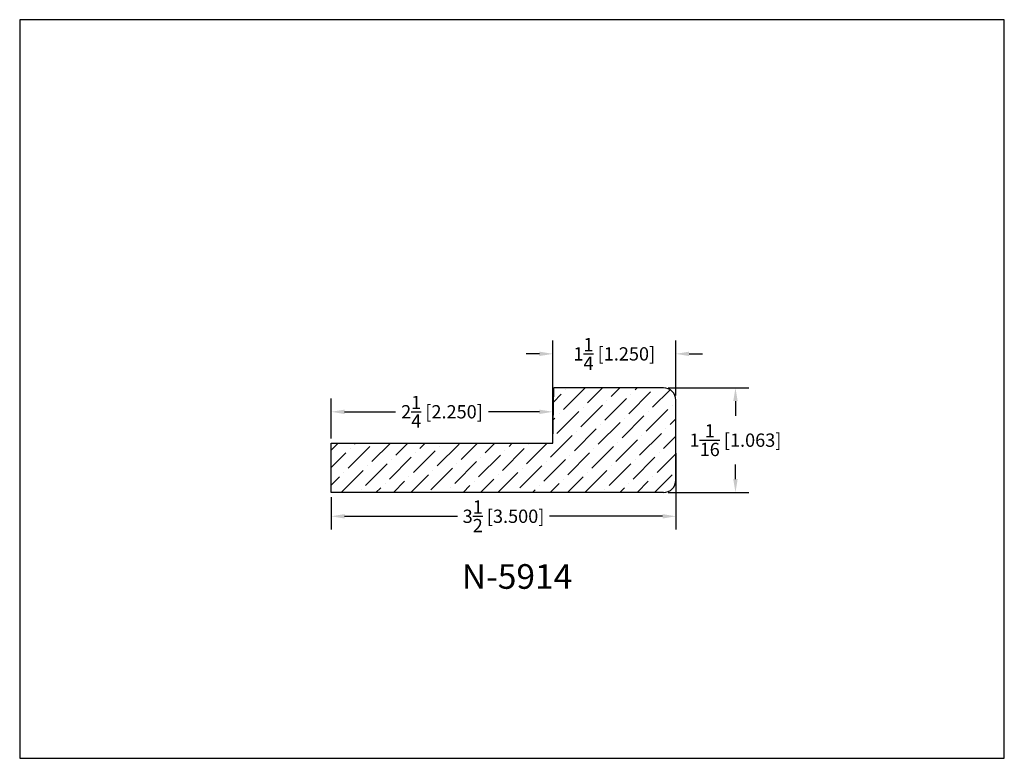
# Model space of a CAD drawing. Extents: x 6.5 to 16.5, y 1.9 to 9.4.
import ezdxf

# ---------------------------------------------------------------- set-up
doc = ezdxf.new("R2010")
doc.units = 0
doc.header["$MEASUREMENT"] = 0
doc.layers.get('0').update_dxf_attribs({"linetype": 'CONTINUOUS'})
doc.layers.get('Defpoints').update_dxf_attribs({"linetype": 'CONTINUOUS'})
doc.layers.add('PLASTIC', color=1, linetype='CONTINUOUS')
doc.styles.add('TNR', font='times.ttf')
doc.dimstyles.new('FRACTIONAL-DECIMAL', dxfattribs={"dimscale": 0.75, "dimtxt": 0.18, "dimasz": 0.18, "dimexe": 0.18, "dimexo": 0.0625, "dimgap": 0.09, "dimtad": 0, "dimtih": 1, "dimtoh": 1, "dimdec": 5, "dimzin": 0, "dimdsep": 46, "dimlunit": 5, "dimtxsty": 'TNR', "dimcen": 0.09, "dimadec": 0, "dimazin": 0, "dimtfac": 1, "dimtdec": 5, "dimtofl": 0, "dimtmove": 0, "dimatfit": 3, "dimfxl": 0, "dimtolj": 1, "dimtzin": 0, "dimarcsym": 0})

# ---------------------------------------------------------------- blocks, each defined once
blk = doc.blocks.new('*D343')
at = {"color": 0, "lineweight": -2}
for p, q in [((13.114, 4.979), (13.114, 4.202)), ((9.614, 4.532), (9.614, 4.202)), ((9.749, 4.337), (10.896, 4.337)), ((12.979, 4.337), (11.832, 4.337))]:
    blk.add_line(p, q, dxfattribs=at)
at = {"color": 0}
for points in [[(9.749, 4.359), (9.749, 4.314), (9.614, 4.337)], [(12.979, 4.359), (12.979, 4.314), (13.114, 4.337)]]:
    blk.add_solid(points, dxfattribs=at)
at = {"layer": 'Defpoints', "color": 0}
for p in [(13.114, 5.026), (9.614, 4.579), (9.614, 4.337)]:
    blk.add_point(p, dxfattribs=at)
at = {"color": 0, "insert": (11.364, 4.337), "char_height": 0.135, "attachment_point": 5, "style": 'TNR'}
blk.add_mtext('\\A1;3{\\H1x;\\S1/2;} [3.500]', dxfattribs=at)
blk = doc.blocks.new('*D344')
at = {"color": 0, "lineweight": -2}
for p, q in [((13.036, 5.641), (13.855, 5.641)), ((13.72, 5.506), (13.72, 5.356)), ((13.72, 4.714), (13.72, 4.864)), ((13.036, 4.579), (13.855, 4.579))]:
    blk.add_line(p, q, dxfattribs=at)
at = {"color": 0}
for points in [[(13.697, 5.506), (13.742, 5.506), (13.72, 5.641)], [(13.697, 4.714), (13.742, 4.714), (13.72, 4.579)]]:
    blk.add_solid(points, dxfattribs=at)
at = {"layer": 'Defpoints', "color": 0}
for p in [(12.989, 5.641), (12.989, 4.579), (13.72, 4.579)]:
    blk.add_point(p, dxfattribs=at)
at = {"color": 0, "insert": (13.72, 5.11), "char_height": 0.135, "attachment_point": 5, "style": 'TNR'}
blk.add_mtext('\\A1;1{\\H1x;\\S1/16;} [1.063]', dxfattribs=at)
blk = doc.blocks.new('*D345')
at = {"color": 0, "lineweight": -2}
for p, q in [((9.614, 5.126), (9.614, 5.533)), ((11.864, 5.126), (11.864, 5.533)), ((9.749, 5.398), (10.268, 5.398)), ((11.729, 5.398), (11.21, 5.398))]:
    blk.add_line(p, q, dxfattribs=at)
at = {"color": 0}
for points in [[(9.749, 5.42), (9.749, 5.375), (9.614, 5.398)], [(11.729, 5.42), (11.729, 5.375), (11.864, 5.398)]]:
    blk.add_solid(points, dxfattribs=at)
at = {"layer": 'Defpoints', "color": 0}
for p in [(9.614, 5.398), (9.614, 5.079), (11.864, 5.079)]:
    blk.add_point(p, dxfattribs=at)
at = {"color": 0, "insert": (10.739, 5.398), "char_height": 0.135, "attachment_point": 5, "style": 'TNR'}
blk.add_mtext('\\A1;2{\\H1x;\\S1/4;} [2.250]', dxfattribs=at)
blk = doc.blocks.new('*D346')
at = {"color": 0, "lineweight": -2}
for p, q in [((11.864, 5.126), (11.864, 6.121)), ((13.114, 5.563), (13.114, 6.121)), ((11.729, 5.986), (11.594, 5.986)), ((13.249, 5.986), (13.384, 5.986))]:
    blk.add_line(p, q, dxfattribs=at)
at = {"color": 0}
for points in [[(11.729, 6.009), (11.729, 5.964), (11.864, 5.986)], [(13.249, 6.009), (13.249, 5.964), (13.114, 5.986)]]:
    blk.add_solid(points, dxfattribs=at)
at = {"layer": 'Defpoints', "color": 0}
for p in [(11.864, 5.986), (13.114, 5.516), (11.864, 5.079)]:
    blk.add_point(p, dxfattribs=at)
at = {"color": 0, "insert": (12.489, 5.986), "char_height": 0.135, "attachment_point": 5, "style": 'TNR'}
blk.add_mtext('\\A1;1{\\H1x;\\S1/4;} [1.250]', dxfattribs=at)

msp = doc.modelspace()

# ---------------------------------------------------------------- hatches: boundary and pattern name
at = {"layer": 'PLASTIC'}
h = msp.add_hatch(dxfattribs=at)
h.set_pattern_fill('ANSI36', color=0)
h.set_pattern_definition([(45, (12.8123, 5.20108), (0.0662913, 0.243068), [0.3125, -0.0625, 0, -0.0625])])
h.paths.add_polyline_path([(13.113749, 5.516404, 0.41421356), (12.988749, 5.641404), (11.873567, 5.641404), (11.863749, 5.078904), (9.613749, 5.078904), (9.613749, 4.578904), (12.988749, 4.578904, 0.41421356), (13.113749, 4.703904)])

# ---------------------------------------------------------------- linework, layer by layer
for p, q in [((11.863749, 5.078904), (11.873567, 5.641404)), ((11.863749, 5.078904), (11.873567, 5.641404)), ((12.988749, 5.641404), (11.873567, 5.641404)), ((13.113749, 4.703904), (13.113749, 5.516404)), ((9.613749, 4.578904), (9.613749, 5.078904)), ((9.613749, 5.078904), (11.863749, 5.078904)), ((12.988749, 4.578904), (9.613749, 4.578904))]:
    msp.add_line(p, q)
for centre, start, end in [((12.988749, 5.516404), 0, 90), ((12.988749, 5.516404), 0, 90), ((12.988749, 4.703904), 270, 0)]:
    msp.add_arc(centre, 0.125, start, end)
at = {"layer": 'Defpoints'}
msp.add_lwpolyline([(16.450113, 1.879407), (16.450113, 9.379407), (6.450113, 9.379407), (6.450113, 1.879407)], close=True, dxfattribs=at)

# ---------------------------------------------------------------- texts
at = {"style": 'TNR'}
msp.add_text('N-5914', height=0.25, dxfattribs=at).set_placement((10.940513, 3.600636))

# ---------------------------------------------------------------- dimensions: what is measured, and where the dimension line sits
for base, p1, p2, picture, middle in [((11.863749, 5.986402), (13.113749, 5.516404), (11.863749, 5.078904), '*D346', (12.488749, 5.986402)), ((9.613749, 5.39788), (11.863749, 5.078904), (9.613749, 5.078904), '*D345', (10.738749, 5.39788)), ((9.613749, 4.336873), (13.113749, 5.025705), (9.613749, 4.578904), '*D343', (11.363749, 4.336873))]:
    dim = msp.add_linear_dim(base=base, p1=p1, p2=p2, dimstyle='FRACTIONAL-DECIMAL')
    dim.commit()
    dim.dimension.update_dxf_attribs({"geometry": picture, "text_midpoint": middle})
dim = msp.add_linear_dim(base=(13.719826, 4.578904), p1=(12.988749, 5.641404), p2=(12.988749, 4.578904), angle=90, dimstyle='FRACTIONAL-DECIMAL')
dim.commit()
dim.dimension.update_dxf_attribs({"geometry": '*D344', "text_midpoint": (13.719826, 5.110154)})

doc.saveas('drawing.dxf')
